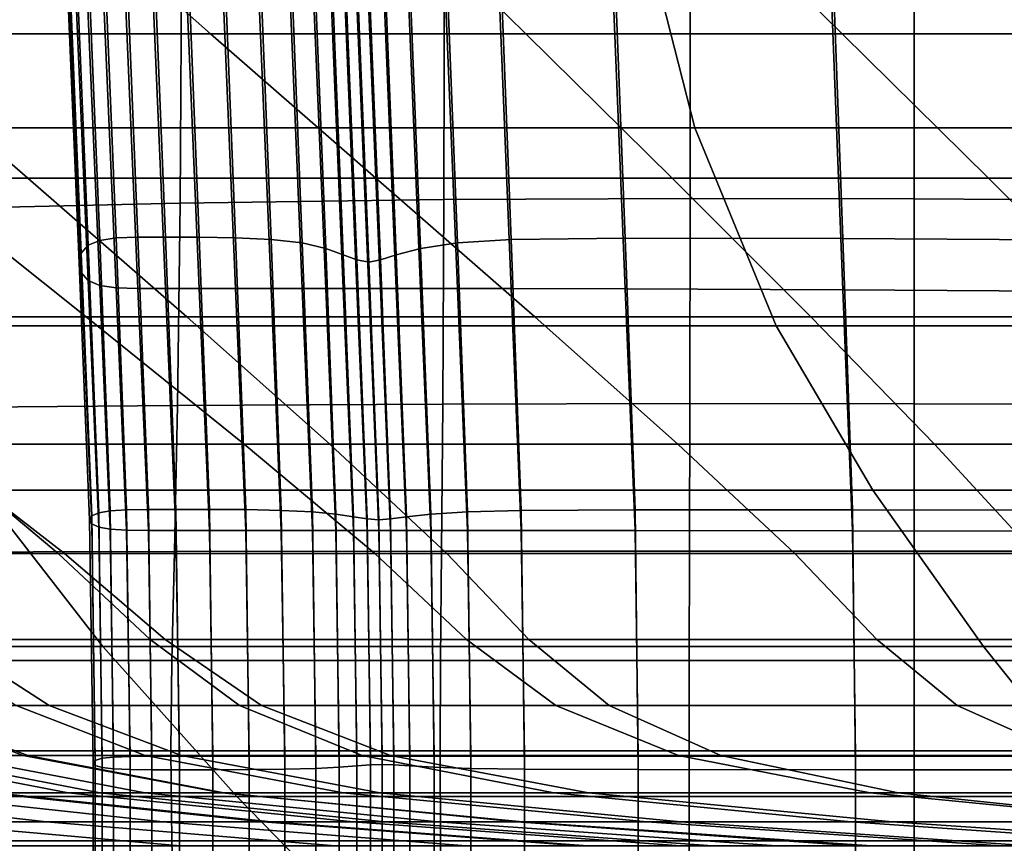
# Model space of a CAD drawing. Extents: x -0.341 to 0.373, y -0.441 to 0.353.
# Drawn here: x -0.135 to -0.116, y -0.389 to -0.374 of the extents above; entities that cross this region are included whole.
import ezdxf

# ---------------------------------------------------------------- set-up
doc = ezdxf.new("R2010")
doc.units = 0

msp = doc.modelspace()

# ---------------------------------------------------------------- linework, layer by layer
for points in [[(-0.132718, -0.378009, 1.058937), (-0.133108, -0.368506, 1.052043), (-0.133416, -0.368573, 1.05188), (-0.133026, -0.378054, 1.058767)], [(-0.132718, -0.378009, 1.058937), (-0.132311, -0.377994, 1.058993), (-0.132699, -0.368483, 1.052097), (-0.133108, -0.368506, 1.052043)], [(-0.132311, -0.377994, 1.058993), (-0.131796, -0.377994, 1.058993), (-0.132183, -0.368483, 1.052097), (-0.132699, -0.368483, 1.052097)], [(-0.131167, -0.377994, 1.058993), (-0.131551, -0.368483, 1.052097), (-0.132183, -0.368483, 1.052097), (-0.131796, -0.377994, 1.058993)], [(-0.130488, -0.378005, 1.05896), (-0.13087, -0.368499, 1.052067), (-0.131551, -0.368483, 1.052097), (-0.131167, -0.377994, 1.058993)], [(-0.130488, -0.378005, 1.05896), (-0.129825, -0.378037, 1.058858), (-0.130205, -0.368548, 1.051978), (-0.13087, -0.368499, 1.052067)], [(-0.129825, -0.378037, 1.058858), (-0.129243, -0.378101, 1.058655), (-0.129621, -0.368646, 1.051798), (-0.130205, -0.368548, 1.051978)], [(-0.125342, -0.378037, 1.058858), (-0.125714, -0.368548, 1.051978), (-0.126719, -0.368646, 1.051798), (-0.126345, -0.378101, 1.058655)], [(-0.123214, -0.378012, 1.05896), (-0.12358, -0.368516, 1.052067), (-0.125714, -0.368548, 1.051978), (-0.125342, -0.378037, 1.058858)], [(-0.123214, -0.378012, 1.05896), (-0.119149, -0.378021, 1.058993), (-0.119503, -0.368549, 1.052097), (-0.12358, -0.368516, 1.052067)], [(-0.119149, -0.378021, 1.058993), (-0.112335, -0.378061, 1.058993), (-0.112669, -0.368649, 1.052097), (-0.119503, -0.368549, 1.052097)], [(-0.133369, -0.378295, 1.057859), (-0.13324, -0.378145, 1.058426), (-0.133631, -0.368709, 1.051553), (-0.13376, -0.368935, 1.051009)], [(-0.133026, -0.378054, 1.058767), (-0.133416, -0.368573, 1.05188), (-0.133631, -0.368709, 1.051553), (-0.13324, -0.378145, 1.058426)], [(-0.128805, -0.378207, 1.058316), (-0.129183, -0.368809, 1.051499), (-0.129621, -0.368646, 1.051798), (-0.129243, -0.378101, 1.058655)], [(-0.127034, -0.378207, 1.058316), (-0.126345, -0.378101, 1.058655), (-0.126719, -0.368646, 1.051798), (-0.127409, -0.368809, 1.051499)], [(-0.128478, -0.378324, 1.057943), (-0.128854, -0.368988, 1.051171), (-0.129183, -0.368809, 1.051499), (-0.128805, -0.378207, 1.058316)], [(-0.127488, -0.378324, 1.057943), (-0.127034, -0.378207, 1.058316), (-0.127409, -0.368809, 1.051499), (-0.127864, -0.368988, 1.051171)], [(-0.133411, -0.378475, 1.057178), (-0.133369, -0.378295, 1.057859), (-0.13376, -0.368935, 1.051009), (-0.133803, -0.369205, 1.050356)], [(-0.128478, -0.378324, 1.057943), (-0.128222, -0.37842, 1.057639), (-0.128599, -0.369135, 1.050902), (-0.128854, -0.368988, 1.051171)], [(-0.127488, -0.378324, 1.057943), (-0.127864, -0.368988, 1.051171), (-0.128161, -0.369135, 1.050902), (-0.127785, -0.37842, 1.057639)], [(-0.133411, -0.378475, 1.057178), (-0.133803, -0.369205, 1.050356), (-0.13376, -0.369476, 1.049703), (-0.133369, -0.378655, 1.056498)], [(-0.128222, -0.37842, 1.057639), (-0.128004, -0.378462, 1.057503), (-0.12838, -0.3692, 1.050782), (-0.128599, -0.369135, 1.050902)], [(-0.127785, -0.37842, 1.057639), (-0.128161, -0.369135, 1.050902), (-0.12838, -0.3692, 1.050782), (-0.128004, -0.378462, 1.057503)], [(-0.133369, -0.378655, 1.056498), (-0.13376, -0.369476, 1.049703), (-0.133631, -0.369702, 1.049159), (-0.13324, -0.378805, 1.05593)], [(-0.133026, -0.378895, 1.05559), (-0.13324, -0.378805, 1.05593), (-0.133631, -0.369702, 1.049159), (-0.133416, -0.369837, 1.048833)], [(-0.132718, -0.37894, 1.05542), (-0.133026, -0.378895, 1.05559), (-0.133416, -0.369837, 1.048833), (-0.133108, -0.369905, 1.048669)], [(-0.132718, -0.37894, 1.05542), (-0.133108, -0.369905, 1.048669), (-0.132699, -0.369928, 1.048615), (-0.132311, -0.378955, 1.055363)], [(-0.132311, -0.378955, 1.055363), (-0.132699, -0.369928, 1.048615), (-0.132183, -0.369928, 1.048615), (-0.131796, -0.378955, 1.055363)], [(-0.131167, -0.378955, 1.055363), (-0.131796, -0.378955, 1.055363), (-0.132183, -0.369928, 1.048615), (-0.131551, -0.369928, 1.048615)], [(-0.130488, -0.378955, 1.055363), (-0.131167, -0.378955, 1.055363), (-0.131551, -0.369928, 1.048615), (-0.13087, -0.369928, 1.048615)], [(-0.130488, -0.378955, 1.055363), (-0.13087, -0.369928, 1.048615), (-0.130205, -0.369928, 1.048615), (-0.129825, -0.378955, 1.055363)], [(-0.129825, -0.378955, 1.055363), (-0.130205, -0.369928, 1.048615), (-0.129621, -0.369928, 1.048615), (-0.129243, -0.378955, 1.055363)], [(-0.128805, -0.378955, 1.055363), (-0.129243, -0.378955, 1.055363), (-0.129621, -0.369928, 1.048615), (-0.129183, -0.369928, 1.048615)], [(-0.128478, -0.378955, 1.055363), (-0.128805, -0.378955, 1.055363), (-0.129183, -0.369928, 1.048615), (-0.128854, -0.369928, 1.048615)], [(-0.128478, -0.378955, 1.055363), (-0.128854, -0.369928, 1.048615), (-0.128599, -0.369928, 1.048615), (-0.128222, -0.378955, 1.055363)], [(-0.128222, -0.378955, 1.055363), (-0.128599, -0.369928, 1.048615), (-0.12838, -0.369928, 1.048615), (-0.128004, -0.378955, 1.055363)], [(-0.127785, -0.378955, 1.055363), (-0.128004, -0.378955, 1.055363), (-0.12838, -0.369928, 1.048615), (-0.128161, -0.369928, 1.048615)], [(-0.127488, -0.378955, 1.055363), (-0.127785, -0.378955, 1.055363), (-0.128161, -0.369928, 1.048615), (-0.127864, -0.369928, 1.048615)], [(-0.127488, -0.378955, 1.055363), (-0.127864, -0.369928, 1.048615), (-0.127409, -0.369928, 1.048615), (-0.127034, -0.378955, 1.055363)], [(-0.127034, -0.378955, 1.055363), (-0.127409, -0.369928, 1.048615), (-0.126719, -0.369928, 1.048615), (-0.126345, -0.378955, 1.055363)], [(-0.125342, -0.378955, 1.055363), (-0.126345, -0.378955, 1.055363), (-0.126719, -0.369928, 1.048615), (-0.125714, -0.369928, 1.048615)], [(-0.123214, -0.378962, 1.055363), (-0.125342, -0.378955, 1.055363), (-0.125714, -0.369928, 1.048615), (-0.12358, -0.369944, 1.048615)], [(-0.123214, -0.378962, 1.055363), (-0.12358, -0.369944, 1.048615), (-0.119503, -0.369994, 1.048615), (-0.119149, -0.378981, 1.055363)], [(-0.119149, -0.378981, 1.055363), (-0.119503, -0.369994, 1.048615), (-0.112669, -0.370093, 1.048615), (-0.112335, -0.379021, 1.055363)], [(-0.121916, -0.375953, 0.737183), (-0.138828, -0.375953, 0.737183), (-0.140118, -0.371168, 0.723754), (-0.123134, -0.371168, 0.723754)], [(-0.121916, -0.375953, 0.737183), (-0.123134, -0.371168, 0.723754), (-0.103666, -0.371168, 0.723754), (-0.102555, -0.375953, 0.737183)], [(-0.143102, -0.371504, 0.791951), (-0.133991, -0.371504, 0.791951), (-0.130958, -0.374196, 0.803084), (-0.139872, -0.374196, 0.803084)], [(-0.127806, -0.371504, 0.791951), (-0.14049, -0.371504, 0.791951), (-0.137457, -0.374196, 0.803084), (-0.125071, -0.374196, 0.803084)], [(-0.121898, -0.371504, 0.791951), (-0.119163, -0.374196, 0.803084), (-0.130958, -0.374196, 0.803084), (-0.133991, -0.371504, 0.791951)], [(-0.111937, -0.371504, 0.791951), (-0.127806, -0.371504, 0.791951), (-0.125071, -0.374196, 0.803084), (-0.109571, -0.374196, 0.803084)], [(-0.107359, -0.371504, 0.791951), (-0.104992, -0.374196, 0.803084), (-0.119163, -0.374196, 0.803084), (-0.121898, -0.371504, 0.791951)], [(-0.122002, -0.372016, 1.048974), (-0.126586, -0.372057, 1.048974), (-0.126598, -0.377294, 1.055961), (-0.122005, -0.377274, 1.055961)], [(-0.122002, -0.372016, 1.048974), (-0.122005, -0.377274, 1.055961), (-0.117821, -0.377281, 1.055961), (-0.117821, -0.372031, 1.048974)], [(-0.117821, -0.372031, 1.048974), (-0.117821, -0.377281, 1.055961), (-0.114126, -0.377301, 1.055961), (-0.114126, -0.372071, 1.048974)], [(-0.136637, -0.372429, 1.048974), (-0.136697, -0.37748, 1.055961), (-0.131522, -0.377358, 1.055961), (-0.131492, -0.372184, 1.048974)], [(-0.126586, -0.372057, 1.048974), (-0.131492, -0.372184, 1.048974), (-0.131522, -0.377358, 1.055961), (-0.126598, -0.377294, 1.055961)], [(-0.142434, -0.376894, 0.815202), (-0.134367, -0.376894, 0.815202), (-0.137457, -0.374196, 0.803084), (-0.145779, -0.374196, 0.803084)], [(-0.136527, -0.376894, 0.815202), (-0.139872, -0.374196, 0.803084), (-0.130958, -0.374196, 0.803084), (-0.127869, -0.376894, 0.815202)], [(-0.122338, -0.376894, 0.815202), (-0.125071, -0.374196, 0.803084), (-0.137457, -0.374196, 0.803084), (-0.134367, -0.376894, 0.815202)], [(-0.11643, -0.376894, 0.815202), (-0.127869, -0.376894, 0.815202), (-0.130958, -0.374196, 0.803084), (-0.119163, -0.374196, 0.803084)], [(-0.107259, -0.376894, 0.815202), (-0.109571, -0.374196, 0.803084), (-0.125071, -0.374196, 0.803084), (-0.122338, -0.376894, 0.815202)], [(-0.102681, -0.376894, 0.815202), (-0.11643, -0.376894, 0.815202), (-0.119163, -0.374196, 0.803084), (-0.104992, -0.374196, 0.803084)], [(-0.121916, -0.375953, 0.737183), (-0.120394, -0.379648, 0.748262), (-0.137197, -0.379648, 0.748262), (-0.138828, -0.375953, 0.737183)], [(-0.121916, -0.375953, 0.737183), (-0.102555, -0.375953, 0.737183), (-0.101182, -0.379648, 0.748262), (-0.120394, -0.379648, 0.748262)], [(-0.13949, -0.379485, 0.82754), (-0.142952, -0.376894, 0.815202), (-0.136527, -0.376894, 0.815202), (-0.133276, -0.379485, 0.82754)], [(-0.139183, -0.379485, 0.82754), (-0.131399, -0.379485, 0.82754), (-0.134367, -0.376894, 0.815202), (-0.142434, -0.376894, 0.815202)], [(-0.133276, -0.379485, 0.82754), (-0.136527, -0.376894, 0.815202), (-0.127869, -0.376894, 0.815202), (-0.124901, -0.379485, 0.82754)], [(-0.119748, -0.379485, 0.82754), (-0.122338, -0.376894, 0.815202), (-0.134367, -0.376894, 0.815202), (-0.131399, -0.379485, 0.82754)], [(-0.113841, -0.379485, 0.82754), (-0.124901, -0.379485, 0.82754), (-0.127869, -0.376894, 0.815202), (-0.11643, -0.376894, 0.815202)], [(-0.105104, -0.379485, 0.82754), (-0.107259, -0.376894, 0.815202), (-0.122338, -0.376894, 0.815202), (-0.119748, -0.379485, 0.82754)], [(-0.100526, -0.379485, 0.82754), (-0.113841, -0.379485, 0.82754), (-0.11643, -0.376894, 0.815202), (-0.102681, -0.376894, 0.815202)], [(-0.136801, -0.381185, 1.059844), (-0.131574, -0.381136, 1.059844), (-0.131522, -0.377358, 1.055961), (-0.136697, -0.37748, 1.055961)], [(-0.126619, -0.381111, 1.059844), (-0.126598, -0.377294, 1.055961), (-0.131522, -0.377358, 1.055961), (-0.131574, -0.381136, 1.059844)], [(-0.12201, -0.381103, 1.059844), (-0.122005, -0.377274, 1.055961), (-0.126598, -0.377294, 1.055961), (-0.126619, -0.381111, 1.059844)], [(-0.12201, -0.381103, 1.059844), (-0.117821, -0.381106, 1.059844), (-0.117821, -0.377281, 1.055961), (-0.122005, -0.377274, 1.055961)], [(-0.117821, -0.381106, 1.059844), (-0.114126, -0.381114, 1.059844), (-0.114126, -0.377301, 1.055961), (-0.117821, -0.377281, 1.055961)], [(-0.13283, -0.383103, 1.062645), (-0.133026, -0.378054, 1.058767), (-0.13324, -0.378145, 1.058426), (-0.133044, -0.38314, 1.062297)], [(-0.132523, -0.383085, 1.062818), (-0.132718, -0.378009, 1.058937), (-0.133026, -0.378054, 1.058767), (-0.13283, -0.383103, 1.062645)], [(-0.132523, -0.383085, 1.062818), (-0.132117, -0.383079, 1.062876), (-0.132311, -0.377994, 1.058993), (-0.132718, -0.378009, 1.058937)], [(-0.132117, -0.383079, 1.062876), (-0.131603, -0.383079, 1.062876), (-0.131796, -0.377994, 1.058993), (-0.132311, -0.377994, 1.058993)], [(-0.130975, -0.383079, 1.062876), (-0.131167, -0.377994, 1.058993), (-0.131796, -0.377994, 1.058993), (-0.131603, -0.383079, 1.062876)], [(-0.130297, -0.383083, 1.06284), (-0.130488, -0.378005, 1.05896), (-0.131167, -0.377994, 1.058993), (-0.130975, -0.383079, 1.062876)], [(-0.130297, -0.383083, 1.06284), (-0.129635, -0.383097, 1.062732), (-0.129825, -0.378037, 1.058858), (-0.130488, -0.378005, 1.05896)], [(-0.129635, -0.383097, 1.062732), (-0.129053, -0.383124, 1.062514), (-0.129243, -0.378101, 1.058655), (-0.129825, -0.378037, 1.058858)], [(-0.128617, -0.383169, 1.062153), (-0.128805, -0.378207, 1.058316), (-0.129243, -0.378101, 1.058655), (-0.129053, -0.383124, 1.062514)], [(-0.126846, -0.383169, 1.062153), (-0.126158, -0.383124, 1.062514), (-0.126345, -0.378101, 1.058655), (-0.127034, -0.378207, 1.058316)], [(-0.125157, -0.383097, 1.062732), (-0.125342, -0.378037, 1.058858), (-0.126345, -0.378101, 1.058655), (-0.126158, -0.383124, 1.062514)], [(-0.123032, -0.383085, 1.06284), (-0.123214, -0.378012, 1.05896), (-0.125342, -0.378037, 1.058858), (-0.125157, -0.383097, 1.062732)], [(-0.123032, -0.383085, 1.06284), (-0.118973, -0.383085, 1.062876), (-0.119149, -0.378021, 1.058993), (-0.123214, -0.378012, 1.05896)], [(-0.118973, -0.383085, 1.062876), (-0.112168, -0.383095, 1.062876), (-0.112335, -0.378061, 1.058993), (-0.119149, -0.378021, 1.058993)], [(-0.133173, -0.383202, 1.061718), (-0.133044, -0.38314, 1.062297), (-0.13324, -0.378145, 1.058426), (-0.133369, -0.378295, 1.057859)], [(-0.128289, -0.383218, 1.061755), (-0.128478, -0.378324, 1.057943), (-0.128805, -0.378207, 1.058316), (-0.128617, -0.383169, 1.062153)], [(-0.127299, -0.383218, 1.061755), (-0.126846, -0.383169, 1.062153), (-0.127034, -0.378207, 1.058316), (-0.127488, -0.378324, 1.057943)], [(-0.133215, -0.383276, 1.061024), (-0.133173, -0.383202, 1.061718), (-0.133369, -0.378295, 1.057859), (-0.133411, -0.378475, 1.057178)], [(-0.133215, -0.383276, 1.061024), (-0.133411, -0.378475, 1.057178), (-0.133369, -0.378655, 1.056498), (-0.133173, -0.383349, 1.060329)], [(-0.128289, -0.383218, 1.061755), (-0.128034, -0.383258, 1.06143), (-0.128222, -0.37842, 1.057639), (-0.128478, -0.378324, 1.057943)], [(-0.128034, -0.383258, 1.06143), (-0.127815, -0.383276, 1.061285), (-0.128004, -0.378462, 1.057503), (-0.128222, -0.37842, 1.057639)], [(-0.127596, -0.383258, 1.06143), (-0.127785, -0.37842, 1.057639), (-0.128004, -0.378462, 1.057503), (-0.127815, -0.383276, 1.061285)], [(-0.127299, -0.383218, 1.061755), (-0.127488, -0.378324, 1.057943), (-0.127785, -0.37842, 1.057639), (-0.127596, -0.383258, 1.06143)], [(-0.133173, -0.383349, 1.060329), (-0.133369, -0.378655, 1.056498), (-0.13324, -0.378805, 1.05593), (-0.133044, -0.383411, 1.05975)], [(-0.13283, -0.383448, 1.059403), (-0.133044, -0.383411, 1.05975), (-0.13324, -0.378805, 1.05593), (-0.133026, -0.378895, 1.05559)], [(-0.132523, -0.383466, 1.059229), (-0.13283, -0.383448, 1.059403), (-0.133026, -0.378895, 1.05559), (-0.132718, -0.37894, 1.05542)], [(-0.132523, -0.383466, 1.059229), (-0.132718, -0.37894, 1.05542), (-0.132311, -0.378955, 1.055363), (-0.132117, -0.383472, 1.059172)], [(-0.132117, -0.383472, 1.059172), (-0.132311, -0.378955, 1.055363), (-0.131796, -0.378955, 1.055363), (-0.131603, -0.383472, 1.059172)], [(-0.130975, -0.383472, 1.059172), (-0.131603, -0.383472, 1.059172), (-0.131796, -0.378955, 1.055363), (-0.131167, -0.378955, 1.055363)], [(-0.130297, -0.383472, 1.059172), (-0.130975, -0.383472, 1.059172), (-0.131167, -0.378955, 1.055363), (-0.130488, -0.378955, 1.055363)], [(-0.130297, -0.383472, 1.059172), (-0.130488, -0.378955, 1.055363), (-0.129825, -0.378955, 1.055363), (-0.129635, -0.383472, 1.059172)], [(-0.129635, -0.383472, 1.059172), (-0.129825, -0.378955, 1.055363), (-0.129243, -0.378955, 1.055363), (-0.129053, -0.383472, 1.059172)], [(-0.128617, -0.383472, 1.059172), (-0.129053, -0.383472, 1.059172), (-0.129243, -0.378955, 1.055363), (-0.128805, -0.378955, 1.055363)], [(-0.128289, -0.383472, 1.059172), (-0.128617, -0.383472, 1.059172), (-0.128805, -0.378955, 1.055363), (-0.128478, -0.378955, 1.055363)], [(-0.128289, -0.383472, 1.059172), (-0.128478, -0.378955, 1.055363), (-0.128222, -0.378955, 1.055363), (-0.128034, -0.383472, 1.059172)], [(-0.128034, -0.383472, 1.059172), (-0.128222, -0.378955, 1.055363), (-0.128004, -0.378955, 1.055363), (-0.127815, -0.383472, 1.059172)], [(-0.127596, -0.383472, 1.059172), (-0.127815, -0.383472, 1.059172), (-0.128004, -0.378955, 1.055363), (-0.127785, -0.378955, 1.055363)], [(-0.127299, -0.383472, 1.059172), (-0.127596, -0.383472, 1.059172), (-0.127785, -0.378955, 1.055363), (-0.127488, -0.378955, 1.055363)], [(-0.127299, -0.383472, 1.059172), (-0.127488, -0.378955, 1.055363), (-0.127034, -0.378955, 1.055363), (-0.126846, -0.383472, 1.059172)], [(-0.126846, -0.383472, 1.059172), (-0.127034, -0.378955, 1.055363), (-0.126345, -0.378955, 1.055363), (-0.126158, -0.383472, 1.059172)], [(-0.125157, -0.383472, 1.059172), (-0.126158, -0.383472, 1.059172), (-0.126345, -0.378955, 1.055363), (-0.125342, -0.378955, 1.055363)], [(-0.123032, -0.383474, 1.059172), (-0.125157, -0.383472, 1.059172), (-0.125342, -0.378955, 1.055363), (-0.123214, -0.378962, 1.055363)], [(-0.123032, -0.383474, 1.059172), (-0.123214, -0.378962, 1.055363), (-0.119149, -0.378981, 1.055363), (-0.118973, -0.383479, 1.059172)], [(-0.118973, -0.383479, 1.059172), (-0.119149, -0.378981, 1.055363), (-0.112335, -0.379021, 1.055363), (-0.112168, -0.383489, 1.059172)], [(-0.13949, -0.379485, 0.82754), (-0.133276, -0.379485, 0.82754), (-0.130328, -0.381859, 0.839332), (-0.136322, -0.381859, 0.839332)], [(-0.139183, -0.379485, 0.82754), (-0.136236, -0.381859, 0.839332), (-0.128732, -0.381859, 0.839332), (-0.131399, -0.379485, 0.82754)], [(-0.133276, -0.379485, 0.82754), (-0.124901, -0.379485, 0.82754), (-0.122234, -0.381859, 0.839332), (-0.130328, -0.381859, 0.839332)], [(-0.119748, -0.379485, 0.82754), (-0.131399, -0.379485, 0.82754), (-0.128732, -0.381859, 0.839332), (-0.117443, -0.381859, 0.839332)], [(-0.113841, -0.379485, 0.82754), (-0.111536, -0.381859, 0.839332), (-0.122234, -0.381859, 0.839332), (-0.124901, -0.379485, 0.82754)], [(-0.105104, -0.379485, 0.82754), (-0.119748, -0.379485, 0.82754), (-0.117443, -0.381859, 0.839332), (-0.103207, -0.381859, 0.839332)], [(-0.120394, -0.379648, 0.748262), (-0.118589, -0.38272, 0.758124), (-0.13524, -0.38272, 0.758124), (-0.137197, -0.379648, 0.748262)], [(-0.120394, -0.379648, 0.748262), (-0.101182, -0.379648, 0.748262), (-0.099577, -0.38272, 0.758124), (-0.118589, -0.38272, 0.758124)], [(-0.136915, -0.38388, 1.061399), (-0.131631, -0.383868, 1.061399), (-0.131574, -0.381136, 1.059844), (-0.136801, -0.381185, 1.059844)], [(-0.126642, -0.383861, 1.061399), (-0.126619, -0.381111, 1.059844), (-0.131574, -0.381136, 1.059844), (-0.131631, -0.383868, 1.061399)], [(-0.122016, -0.383859, 1.061399), (-0.12201, -0.381103, 1.059844), (-0.126619, -0.381111, 1.059844), (-0.126642, -0.383861, 1.061399)], [(-0.122016, -0.383859, 1.061399), (-0.117821, -0.38386, 1.061399), (-0.117821, -0.381106, 1.059844), (-0.12201, -0.381103, 1.059844)], [(-0.117821, -0.38386, 1.061399), (-0.114126, -0.383862, 1.061399), (-0.114126, -0.381114, 1.059844), (-0.117821, -0.381106, 1.059844)], [(-0.140901, -0.381859, 0.839332), (-0.138261, -0.383903, 0.849813), (-0.133799, -0.383903, 0.849813), (-0.136236, -0.381859, 0.839332)], [(-0.136322, -0.381859, 0.839332), (-0.133683, -0.383903, 0.849813), (-0.137907, -0.383903, 0.849813), (-0.140719, -0.381859, 0.839332)], [(-0.136322, -0.381859, 0.839332), (-0.130328, -0.381859, 0.839332), (-0.127892, -0.383903, 0.849813), (-0.133683, -0.383903, 0.849813)], [(-0.136236, -0.381859, 0.839332), (-0.133799, -0.383903, 0.849813), (-0.126544, -0.383903, 0.849813), (-0.128732, -0.381859, 0.839332)], [(-0.130328, -0.381859, 0.839332), (-0.122234, -0.381859, 0.839332), (-0.120046, -0.383903, 0.849813), (-0.127892, -0.383903, 0.849813)], [(-0.117443, -0.381859, 0.839332), (-0.128732, -0.381859, 0.839332), (-0.126544, -0.383903, 0.849813), (-0.115564, -0.383903, 0.849813)], [(-0.111536, -0.381859, 0.839332), (-0.109656, -0.383903, 0.849813), (-0.120046, -0.383903, 0.849813), (-0.122234, -0.381859, 0.839332)], [(-0.103207, -0.381859, 0.839332), (-0.117443, -0.381859, 0.839332), (-0.115564, -0.383903, 0.849813), (-0.101668, -0.383903, 0.849813)], [(-0.13297, -0.385637, 0.767904), (-0.14609, -0.385637, 0.767904), (-0.148506, -0.38272, 0.758124), (-0.13524, -0.38272, 0.758124)], [(-0.116526, -0.385637, 0.767904), (-0.13297, -0.385637, 0.767904), (-0.13524, -0.38272, 0.758124), (-0.118589, -0.38272, 0.758124)], [(-0.116526, -0.385637, 0.767904), (-0.118589, -0.38272, 0.758124), (-0.099577, -0.38272, 0.758124), (-0.097774, -0.385637, 0.767904)], [(-0.133215, -0.383276, 1.061024), (-0.13315, -0.387815, 1.061515), (-0.133107, -0.387862, 1.062208), (-0.133173, -0.383202, 1.061718)], [(-0.133173, -0.383202, 1.061718), (-0.133107, -0.387862, 1.062208), (-0.132979, -0.387902, 1.062785), (-0.133044, -0.38314, 1.062297)], [(-0.13283, -0.383103, 1.062645), (-0.133044, -0.38314, 1.062297), (-0.132979, -0.387902, 1.062785), (-0.132765, -0.387925, 1.063131)], [(-0.132523, -0.383085, 1.062818), (-0.13283, -0.383103, 1.062645), (-0.132765, -0.387925, 1.063131), (-0.132458, -0.387937, 1.063305)], [(-0.132523, -0.383085, 1.062818), (-0.132458, -0.387937, 1.063305), (-0.132052, -0.387941, 1.063362), (-0.132117, -0.383079, 1.062876)], [(-0.132117, -0.383079, 1.062876), (-0.132052, -0.387941, 1.063362), (-0.131538, -0.387941, 1.063362), (-0.131603, -0.383079, 1.062876)], [(-0.130975, -0.383079, 1.062876), (-0.131603, -0.383079, 1.062876), (-0.131538, -0.387941, 1.063362), (-0.130911, -0.387941, 1.063362)], [(-0.130297, -0.383083, 1.06284), (-0.130975, -0.383079, 1.062876), (-0.130911, -0.387941, 1.063362), (-0.130234, -0.387939, 1.063325)], [(-0.130297, -0.383083, 1.06284), (-0.130234, -0.387939, 1.063325), (-0.129572, -0.387932, 1.063215), (-0.129635, -0.383097, 1.062732)], [(-0.129635, -0.383097, 1.062732), (-0.129572, -0.387932, 1.063215), (-0.12899, -0.387918, 1.062993), (-0.129053, -0.383124, 1.062514)], [(-0.128617, -0.383169, 1.062153), (-0.129053, -0.383124, 1.062514), (-0.12899, -0.387918, 1.062993), (-0.128554, -0.387896, 1.062624)], [(-0.128289, -0.383218, 1.061755), (-0.128617, -0.383169, 1.062153), (-0.128554, -0.387896, 1.062624), (-0.128226, -0.387871, 1.062217)], [(-0.128289, -0.383218, 1.061755), (-0.128226, -0.387871, 1.062217), (-0.127971, -0.38785, 1.061885), (-0.128034, -0.383258, 1.06143)], [(-0.127299, -0.383218, 1.061755), (-0.127596, -0.383258, 1.06143), (-0.127534, -0.38785, 1.061885), (-0.127237, -0.387871, 1.062217)], [(-0.127299, -0.383218, 1.061755), (-0.127237, -0.387871, 1.062217), (-0.126783, -0.387896, 1.062624), (-0.126846, -0.383169, 1.062153)], [(-0.126846, -0.383169, 1.062153), (-0.126783, -0.387896, 1.062624), (-0.126095, -0.387918, 1.062993), (-0.126158, -0.383124, 1.062514)], [(-0.125157, -0.383097, 1.062732), (-0.126158, -0.383124, 1.062514), (-0.126095, -0.387918, 1.062993), (-0.125095, -0.387932, 1.063215)], [(-0.123032, -0.383085, 1.06284), (-0.125157, -0.383097, 1.062732), (-0.125095, -0.387932, 1.063215), (-0.122971, -0.387939, 1.063325)], [(-0.123032, -0.383085, 1.06284), (-0.122971, -0.387939, 1.063325), (-0.118914, -0.387941, 1.063362), (-0.118973, -0.383085, 1.062876)], [(-0.118973, -0.383085, 1.062876), (-0.118914, -0.387941, 1.063362), (-0.112112, -0.387941, 1.063362), (-0.112168, -0.383095, 1.062876)], [(-0.133215, -0.383276, 1.061024), (-0.133173, -0.383349, 1.060329), (-0.133107, -0.387767, 1.060823), (-0.13315, -0.387815, 1.061515)], [(-0.133173, -0.383349, 1.060329), (-0.133044, -0.383411, 1.05975), (-0.132979, -0.387727, 1.060246), (-0.133107, -0.387767, 1.060823)], [(-0.13283, -0.383448, 1.059403), (-0.132765, -0.387704, 1.059899), (-0.132979, -0.387727, 1.060246), (-0.133044, -0.383411, 1.05975)], [(-0.128034, -0.383258, 1.06143), (-0.127971, -0.38785, 1.061885), (-0.127752, -0.387841, 1.061737), (-0.127815, -0.383276, 1.061285)], [(-0.127596, -0.383258, 1.06143), (-0.127815, -0.383276, 1.061285), (-0.127752, -0.387841, 1.061737), (-0.127534, -0.38785, 1.061885)], [(-0.132523, -0.383466, 1.059229), (-0.132458, -0.387692, 1.059726), (-0.132765, -0.387704, 1.059899), (-0.13283, -0.383448, 1.059403)], [(-0.132523, -0.383466, 1.059229), (-0.132117, -0.383472, 1.059172), (-0.132052, -0.387688, 1.059668), (-0.132458, -0.387692, 1.059726)], [(-0.132117, -0.383472, 1.059172), (-0.131603, -0.383472, 1.059172), (-0.131538, -0.387688, 1.059668), (-0.132052, -0.387688, 1.059668)], [(-0.130975, -0.383472, 1.059172), (-0.130911, -0.387688, 1.059668), (-0.131538, -0.387688, 1.059668), (-0.131603, -0.383472, 1.059172)], [(-0.130297, -0.383472, 1.059172), (-0.130234, -0.387688, 1.059668), (-0.130911, -0.387688, 1.059668), (-0.130975, -0.383472, 1.059172)], [(-0.130297, -0.383472, 1.059172), (-0.129635, -0.383472, 1.059172), (-0.129572, -0.387688, 1.059668), (-0.130234, -0.387688, 1.059668)], [(-0.129635, -0.383472, 1.059172), (-0.129053, -0.383472, 1.059172), (-0.12899, -0.387688, 1.059668), (-0.129572, -0.387688, 1.059668)], [(-0.128617, -0.383472, 1.059172), (-0.128554, -0.387688, 1.059668), (-0.12899, -0.387688, 1.059668), (-0.129053, -0.383472, 1.059172)], [(-0.128289, -0.383472, 1.059172), (-0.128226, -0.387688, 1.059668), (-0.128554, -0.387688, 1.059668), (-0.128617, -0.383472, 1.059172)], [(-0.128289, -0.383472, 1.059172), (-0.128034, -0.383472, 1.059172), (-0.127971, -0.387688, 1.059668), (-0.128226, -0.387688, 1.059668)], [(-0.128034, -0.383472, 1.059172), (-0.127815, -0.383472, 1.059172), (-0.127752, -0.387688, 1.059668), (-0.127971, -0.387688, 1.059668)], [(-0.127596, -0.383472, 1.059172), (-0.127534, -0.387688, 1.059668), (-0.127752, -0.387688, 1.059668), (-0.127815, -0.383472, 1.059172)], [(-0.127299, -0.383472, 1.059172), (-0.127237, -0.387688, 1.059668), (-0.127534, -0.387688, 1.059668), (-0.127596, -0.383472, 1.059172)], [(-0.127299, -0.383472, 1.059172), (-0.126846, -0.383472, 1.059172), (-0.126783, -0.387688, 1.059668), (-0.127237, -0.387688, 1.059668)], [(-0.126846, -0.383472, 1.059172), (-0.126158, -0.383472, 1.059172), (-0.126095, -0.387688, 1.059668), (-0.126783, -0.387688, 1.059668)], [(-0.125157, -0.383472, 1.059172), (-0.125095, -0.387688, 1.059668), (-0.126095, -0.387688, 1.059668), (-0.126158, -0.383472, 1.059172)], [(-0.123032, -0.383474, 1.059172), (-0.122971, -0.387688, 1.059668), (-0.125095, -0.387688, 1.059668), (-0.125157, -0.383472, 1.059172)], [(-0.123032, -0.383474, 1.059172), (-0.118973, -0.383479, 1.059172), (-0.118914, -0.387688, 1.059668), (-0.122971, -0.387688, 1.059668)], [(-0.118973, -0.383479, 1.059172), (-0.112168, -0.383489, 1.059172), (-0.112112, -0.387688, 1.059668), (-0.118914, -0.387688, 1.059668)], [(-0.136383, -0.385507, 0.858216), (-0.132083, -0.385507, 0.858216), (-0.133799, -0.383903, 0.849813), (-0.138261, -0.383903, 0.849813)], [(-0.131804, -0.385507, 0.858216), (-0.135882, -0.385507, 0.858216), (-0.137907, -0.383903, 0.849813), (-0.133683, -0.383903, 0.849813)], [(-0.136915, -0.38388, 1.061399), (-0.137009, -0.385902, 1.061401), (-0.131678, -0.385902, 1.061401), (-0.131631, -0.383868, 1.061399)], [(-0.132083, -0.385507, 0.858216), (-0.125014, -0.385507, 0.858216), (-0.126544, -0.383903, 0.849813), (-0.133799, -0.383903, 0.849813)], [(-0.131804, -0.385507, 0.858216), (-0.133683, -0.383903, 0.849813), (-0.127892, -0.383903, 0.849813), (-0.126176, -0.385507, 0.858216)], [(-0.126642, -0.383861, 1.061399), (-0.131631, -0.383868, 1.061399), (-0.131678, -0.385902, 1.061401), (-0.126661, -0.385902, 1.061401)], [(-0.126176, -0.385507, 0.858216), (-0.127892, -0.383903, 0.849813), (-0.120046, -0.383903, 0.849813), (-0.118516, -0.385507, 0.858216)], [(-0.122016, -0.383859, 1.061399), (-0.126642, -0.383861, 1.061399), (-0.126661, -0.385902, 1.061401), (-0.12202, -0.385902, 1.061401)], [(-0.114252, -0.385507, 0.858216), (-0.115564, -0.383903, 0.849813), (-0.126544, -0.383903, 0.849813), (-0.125014, -0.385507, 0.858216)], [(-0.122016, -0.383859, 1.061399), (-0.12202, -0.385902, 1.061401), (-0.117821, -0.385902, 1.061401), (-0.117821, -0.38386, 1.061399)], [(-0.108344, -0.385507, 0.858216), (-0.118516, -0.385507, 0.858216), (-0.120046, -0.383903, 0.849813), (-0.109656, -0.383903, 0.849813)], [(-0.117821, -0.38386, 1.061399), (-0.117821, -0.385902, 1.061401), (-0.114126, -0.385902, 1.061401), (-0.114126, -0.383862, 1.061399)], [(-0.130467, -0.388438, 0.777868), (-0.143394, -0.388438, 0.777868), (-0.14609, -0.385637, 0.767904), (-0.13297, -0.385637, 0.767904)], [(-0.13397, -0.38674, 0.864945), (-0.136878, -0.38674, 0.864945), (-0.138889, -0.385507, 0.858216), (-0.135882, -0.385507, 0.858216)], [(-0.134582, -0.38674, 0.864945), (-0.130416, -0.38674, 0.864945), (-0.132083, -0.385507, 0.858216), (-0.136383, -0.385507, 0.858216)], [(-0.130003, -0.38674, 0.864945), (-0.13397, -0.38674, 0.864945), (-0.135882, -0.385507, 0.858216), (-0.131804, -0.385507, 0.858216)], [(-0.114284, -0.388438, 0.777868), (-0.130467, -0.388438, 0.777868), (-0.13297, -0.385637, 0.767904), (-0.116526, -0.385637, 0.767904)], [(-0.130416, -0.38674, 0.864945), (-0.123516, -0.38674, 0.864945), (-0.125014, -0.385507, 0.858216), (-0.132083, -0.385507, 0.858216)], [(-0.130003, -0.38674, 0.864945), (-0.131804, -0.385507, 0.858216), (-0.126176, -0.385507, 0.858216), (-0.124509, -0.38674, 0.864945)], [(-0.124509, -0.38674, 0.864945), (-0.126176, -0.385507, 0.858216), (-0.118516, -0.385507, 0.858216), (-0.117018, -0.38674, 0.864945)], [(-0.112971, -0.38674, 0.864945), (-0.114252, -0.385507, 0.858216), (-0.125014, -0.385507, 0.858216), (-0.123516, -0.38674, 0.864945)], [(-0.107063, -0.38674, 0.864945), (-0.117018, -0.38674, 0.864945), (-0.118516, -0.385507, 0.858216), (-0.108344, -0.385507, 0.858216)], [(-0.114284, -0.388438, 0.777868), (-0.116526, -0.385637, 0.767904), (-0.097774, -0.385637, 0.767904), (-0.095846, -0.388438, 0.777868)], [(-0.137009, -0.385902, 1.061401), (-0.137051, -0.387586, 1.060628), (-0.131699, -0.387586, 1.060628), (-0.131678, -0.385902, 1.061401)], [(-0.126661, -0.385902, 1.061401), (-0.131678, -0.385902, 1.061401), (-0.131699, -0.387586, 1.060628), (-0.126669, -0.387586, 1.060628)], [(-0.12202, -0.385902, 1.061401), (-0.126661, -0.385902, 1.061401), (-0.126669, -0.387586, 1.060628), (-0.122022, -0.387586, 1.060628)], [(-0.12202, -0.385902, 1.061401), (-0.122022, -0.387586, 1.060628), (-0.117821, -0.387586, 1.060628), (-0.117821, -0.385902, 1.061401)], [(-0.117821, -0.385902, 1.061401), (-0.117821, -0.387586, 1.060628), (-0.114126, -0.387586, 1.060628), (-0.114126, -0.385902, 1.061401)], [(-0.139195, -0.38674, 0.864945), (-0.136878, -0.38674, 0.864945), (-0.134368, -0.387672, 0.870401), (-0.136647, -0.387672, 0.870401)], [(-0.136924, -0.38674, 0.864945), (-0.138355, -0.38674, 0.864945), (-0.135845, -0.387672, 0.870401), (-0.134452, -0.387672, 0.870401)], [(-0.134582, -0.38674, 0.864945), (-0.136924, -0.38674, 0.864945), (-0.134452, -0.387672, 0.870401), (-0.132175, -0.387672, 0.870401)], [(-0.13397, -0.38674, 0.864945), (-0.131498, -0.387672, 0.870401), (-0.134368, -0.387672, 0.870401), (-0.136878, -0.38674, 0.864945)], [(-0.134582, -0.38674, 0.864945), (-0.132175, -0.387672, 0.870401), (-0.128128, -0.387672, 0.870401), (-0.130416, -0.38674, 0.864945)], [(-0.130003, -0.38674, 0.864945), (-0.127596, -0.387672, 0.870401), (-0.131498, -0.387672, 0.870401), (-0.13397, -0.38674, 0.864945)], [(-0.130416, -0.38674, 0.864945), (-0.128128, -0.387672, 0.870401), (-0.121427, -0.387672, 0.870401), (-0.123516, -0.38674, 0.864945)], [(-0.130003, -0.38674, 0.864945), (-0.124509, -0.38674, 0.864945), (-0.12222, -0.387672, 0.870401), (-0.127596, -0.387672, 0.870401)], [(-0.124509, -0.38674, 0.864945), (-0.117018, -0.38674, 0.864945), (-0.114928, -0.387672, 0.870401), (-0.12222, -0.387672, 0.870401)], [(-0.112971, -0.38674, 0.864945), (-0.123516, -0.38674, 0.864945), (-0.121427, -0.387672, 0.870401), (-0.111186, -0.387672, 0.870401)], [(-0.107063, -0.38674, 0.864945), (-0.105279, -0.387672, 0.870401), (-0.114928, -0.387672, 0.870401), (-0.117018, -0.38674, 0.864945)], [(-0.137009, -0.389271, 1.059854), (-0.131678, -0.389271, 1.059854), (-0.131699, -0.387586, 1.060628), (-0.137051, -0.387586, 1.060628)], [(-0.126661, -0.389271, 1.059854), (-0.126669, -0.387586, 1.060628), (-0.131699, -0.387586, 1.060628), (-0.131678, -0.389271, 1.059854)], [(-0.12202, -0.389271, 1.059854), (-0.122022, -0.387586, 1.060628), (-0.126669, -0.387586, 1.060628), (-0.126661, -0.389271, 1.059854)], [(-0.12202, -0.389271, 1.059854), (-0.117821, -0.389271, 1.059854), (-0.117821, -0.387586, 1.060628), (-0.122022, -0.387586, 1.060628)], [(-0.117821, -0.389271, 1.059854), (-0.114126, -0.389271, 1.059854), (-0.114126, -0.387586, 1.060628), (-0.117821, -0.387586, 1.060628)], [(-0.138717, -0.387672, 0.870401), (-0.135142, -0.388374, 0.874988), (-0.133617, -0.388374, 0.874988), (-0.137237, -0.387672, 0.870401)], [(-0.138569, -0.387672, 0.870401), (-0.136647, -0.387672, 0.870401), (-0.133026, -0.388374, 0.874988), (-0.134995, -0.388374, 0.874988)], [(-0.137237, -0.387672, 0.870401), (-0.133617, -0.388374, 0.874988), (-0.132182, -0.388374, 0.874988), (-0.135845, -0.387672, 0.870401)], [(-0.136647, -0.387672, 0.870401), (-0.134368, -0.387672, 0.870401), (-0.130705, -0.388374, 0.874988), (-0.133026, -0.388374, 0.874988)], [(-0.134452, -0.387672, 0.870401), (-0.135845, -0.387672, 0.870401), (-0.132182, -0.388374, 0.874988), (-0.130747, -0.388374, 0.874988)], [(-0.132175, -0.387672, 0.870401), (-0.134452, -0.387672, 0.870401), (-0.130747, -0.388374, 0.874988), (-0.128479, -0.388374, 0.874988)], [(-0.131498, -0.387672, 0.870401), (-0.127793, -0.388374, 0.874988), (-0.130705, -0.388374, 0.874988), (-0.134368, -0.387672, 0.870401)], [(-0.13315, -0.387815, 1.061515), (-0.133107, -0.387767, 1.060823), (-0.133107, -0.393645, 1.058772), (-0.13315, -0.393828, 1.059445)], [(-0.13315, -0.387815, 1.061515), (-0.13315, -0.393828, 1.059445), (-0.133107, -0.394011, 1.060118), (-0.133107, -0.387862, 1.062208)], [(-0.133107, -0.387767, 1.060823), (-0.132979, -0.387727, 1.060246), (-0.132979, -0.393492, 1.058212), (-0.133107, -0.393645, 1.058772)], [(-0.132765, -0.387704, 1.059899), (-0.132765, -0.3934, 1.057875), (-0.132979, -0.393492, 1.058212), (-0.132979, -0.387727, 1.060246)], [(-0.132458, -0.387692, 1.059726), (-0.132458, -0.393355, 1.057707), (-0.132765, -0.3934, 1.057875), (-0.132765, -0.387704, 1.059899)], [(-0.132458, -0.387692, 1.059726), (-0.132052, -0.387688, 1.059668), (-0.132052, -0.393339, 1.057651), (-0.132458, -0.393355, 1.057707)], [(-0.132175, -0.387672, 0.870401), (-0.128479, -0.388374, 0.874988), (-0.124548, -0.388374, 0.874988), (-0.128128, -0.387672, 0.870401)], [(-0.132052, -0.387688, 1.059668), (-0.131538, -0.387688, 1.059668), (-0.131538, -0.393339, 1.057651), (-0.132052, -0.393339, 1.057651)], [(-0.130911, -0.387688, 1.059668), (-0.130911, -0.393339, 1.057651), (-0.131538, -0.393339, 1.057651), (-0.131538, -0.387688, 1.059668)], [(-0.127596, -0.387672, 0.870401), (-0.123901, -0.388374, 0.874988), (-0.127793, -0.388374, 0.874988), (-0.131498, -0.387672, 0.870401)], [(-0.130234, -0.387688, 1.059668), (-0.130234, -0.393339, 1.057651), (-0.130911, -0.393339, 1.057651), (-0.130911, -0.387688, 1.059668)], [(-0.130234, -0.387688, 1.059668), (-0.129572, -0.387688, 1.059668), (-0.129572, -0.393339, 1.057651), (-0.130234, -0.393339, 1.057651)], [(-0.129572, -0.387688, 1.059668), (-0.12899, -0.387688, 1.059668), (-0.12899, -0.393339, 1.057651), (-0.129572, -0.393339, 1.057651)], [(-0.128554, -0.387688, 1.059668), (-0.128554, -0.393339, 1.057651), (-0.12899, -0.393339, 1.057651), (-0.12899, -0.387688, 1.059668)], [(-0.128226, -0.387688, 1.059668), (-0.128226, -0.393339, 1.057651), (-0.128554, -0.393339, 1.057651), (-0.128554, -0.387688, 1.059668)], [(-0.128226, -0.387688, 1.059668), (-0.127971, -0.387688, 1.059668), (-0.127971, -0.393339, 1.057651), (-0.128226, -0.393339, 1.057651)], [(-0.128226, -0.387871, 1.062217), (-0.128226, -0.394014, 1.060112), (-0.127971, -0.393926, 1.059785), (-0.127971, -0.38785, 1.061885)], [(-0.128128, -0.387672, 0.870401), (-0.124548, -0.388374, 0.874988), (-0.118119, -0.388374, 0.874988), (-0.121427, -0.387672, 0.870401)], [(-0.127971, -0.387688, 1.059668), (-0.127752, -0.387688, 1.059668), (-0.127752, -0.393339, 1.057651), (-0.127971, -0.393339, 1.057651)], [(-0.127971, -0.38785, 1.061885), (-0.127971, -0.393926, 1.059785), (-0.127752, -0.393887, 1.059639), (-0.127752, -0.387841, 1.061737)], [(-0.127534, -0.387688, 1.059668), (-0.127534, -0.393339, 1.057651), (-0.127752, -0.393339, 1.057651), (-0.127752, -0.387688, 1.059668)], [(-0.127534, -0.38785, 1.061885), (-0.127752, -0.387841, 1.061737), (-0.127752, -0.393887, 1.059639), (-0.127534, -0.393926, 1.059785)], [(-0.127596, -0.387672, 0.870401), (-0.12222, -0.387672, 0.870401), (-0.11864, -0.388374, 0.874988), (-0.123901, -0.388374, 0.874988)], [(-0.127237, -0.387688, 1.059668), (-0.127237, -0.393339, 1.057651), (-0.127534, -0.393339, 1.057651), (-0.127534, -0.387688, 1.059668)], [(-0.127237, -0.387871, 1.062217), (-0.127534, -0.38785, 1.061885), (-0.127534, -0.393926, 1.059785), (-0.127237, -0.394014, 1.060112)], [(-0.127237, -0.387688, 1.059668), (-0.126783, -0.387688, 1.059668), (-0.126783, -0.393339, 1.057651), (-0.127237, -0.393339, 1.057651)], [(-0.126783, -0.387688, 1.059668), (-0.126095, -0.387688, 1.059668), (-0.126095, -0.393339, 1.057651), (-0.126783, -0.393339, 1.057651)], [(-0.125095, -0.387688, 1.059668), (-0.125095, -0.393339, 1.057651), (-0.126095, -0.393339, 1.057651), (-0.126095, -0.387688, 1.059668)], [(-0.122971, -0.387688, 1.059668), (-0.122971, -0.393339, 1.057651), (-0.125095, -0.393339, 1.057651), (-0.125095, -0.387688, 1.059668)], [(-0.122971, -0.387688, 1.059668), (-0.118914, -0.387688, 1.059668), (-0.118914, -0.393339, 1.057651), (-0.122971, -0.393339, 1.057651)], [(-0.12222, -0.387672, 0.870401), (-0.114928, -0.387672, 0.870401), (-0.111621, -0.388374, 0.874988), (-0.11864, -0.388374, 0.874988)], [(-0.111186, -0.387672, 0.870401), (-0.121427, -0.387672, 0.870401), (-0.118119, -0.388374, 0.874988), (-0.108363, -0.388374, 0.874988)], [(-0.118914, -0.387688, 1.059668), (-0.112112, -0.387688, 1.059668), (-0.112112, -0.393339, 1.057651), (-0.118914, -0.393339, 1.057651)], [(-0.133107, -0.387862, 1.062208), (-0.133107, -0.394011, 1.060118), (-0.132979, -0.394164, 1.060678), (-0.132979, -0.387902, 1.062785)], [(-0.132765, -0.387925, 1.063131), (-0.132979, -0.387902, 1.062785), (-0.132979, -0.394164, 1.060678), (-0.132765, -0.394256, 1.061015)], [(-0.132458, -0.387937, 1.063305), (-0.132765, -0.387925, 1.063131), (-0.132765, -0.394256, 1.061015), (-0.132458, -0.394302, 1.061183)], [(-0.132458, -0.387937, 1.063305), (-0.132458, -0.394302, 1.061183), (-0.132052, -0.394317, 1.061239), (-0.132052, -0.387941, 1.063362)], [(-0.132052, -0.387941, 1.063362), (-0.132052, -0.394317, 1.061239), (-0.131538, -0.394317, 1.061239), (-0.131538, -0.387941, 1.063362)], [(-0.130911, -0.387941, 1.063362), (-0.131538, -0.387941, 1.063362), (-0.131538, -0.394317, 1.061239), (-0.130911, -0.394317, 1.061239)], [(-0.130234, -0.387939, 1.063325), (-0.130911, -0.387941, 1.063362), (-0.130911, -0.394317, 1.061239), (-0.130234, -0.394307, 1.061203)], [(-0.130234, -0.387939, 1.063325), (-0.130234, -0.394307, 1.061203), (-0.129572, -0.394278, 1.061093), (-0.129572, -0.387932, 1.063215)], [(-0.129572, -0.387932, 1.063215), (-0.129572, -0.394278, 1.061093), (-0.12899, -0.394219, 1.060875), (-0.12899, -0.387918, 1.062993)], [(-0.128554, -0.387896, 1.062624), (-0.12899, -0.387918, 1.062993), (-0.12899, -0.394219, 1.060875), (-0.128554, -0.394122, 1.060512)], [(-0.128226, -0.387871, 1.062217), (-0.128554, -0.387896, 1.062624), (-0.128554, -0.394122, 1.060512), (-0.128226, -0.394014, 1.060112)], [(-0.127237, -0.387871, 1.062217), (-0.127237, -0.394014, 1.060112), (-0.126783, -0.394122, 1.060512), (-0.126783, -0.387896, 1.062624)], [(-0.126783, -0.387896, 1.062624), (-0.126783, -0.394122, 1.060512), (-0.126095, -0.394219, 1.060875), (-0.126095, -0.387918, 1.062993)], [(-0.125095, -0.387932, 1.063215), (-0.126095, -0.387918, 1.062993), (-0.126095, -0.394219, 1.060875), (-0.125095, -0.394278, 1.061093)], [(-0.122971, -0.387939, 1.063325), (-0.125095, -0.387932, 1.063215), (-0.125095, -0.394278, 1.061093), (-0.122971, -0.394307, 1.061203)], [(-0.122971, -0.387939, 1.063325), (-0.122971, -0.394307, 1.061203), (-0.118914, -0.394317, 1.061239), (-0.118914, -0.387941, 1.063362)], [(-0.118914, -0.387941, 1.063362), (-0.118914, -0.394317, 1.061239), (-0.112112, -0.394317, 1.061239), (-0.112112, -0.387941, 1.063362)], [(-0.136587, -0.388916, 0.879108), (-0.141152, -0.388374, 0.874988), (-0.13882, -0.388374, 0.874988), (-0.13402, -0.388916, 0.879108)], [(-0.136587, -0.388916, 0.879108), (-0.13402, -0.388916, 0.879108), (-0.13882, -0.388374, 0.874988), (-0.141152, -0.388374, 0.874988)], [(-0.131848, -0.388916, 0.879108), (-0.13402, -0.388916, 0.879108), (-0.13882, -0.388374, 0.874988), (-0.136847, -0.388374, 0.874988)], [(-0.131848, -0.388916, 0.879108), (-0.136847, -0.388374, 0.874988), (-0.13882, -0.388374, 0.874988), (-0.13402, -0.388916, 0.879108)], [(-0.129824, -0.388916, 0.879108), (-0.131848, -0.388916, 0.879108), (-0.136847, -0.388374, 0.874988), (-0.134995, -0.388374, 0.874988)], [(-0.129972, -0.388916, 0.879108), (-0.135142, -0.388374, 0.874988), (-0.136847, -0.388374, 0.874988), (-0.131848, -0.388916, 0.879108)], [(-0.129972, -0.388916, 0.879108), (-0.128293, -0.388916, 0.879108), (-0.133617, -0.388374, 0.874988), (-0.135142, -0.388374, 0.874988)], [(-0.129824, -0.388916, 0.879108), (-0.134995, -0.388374, 0.874988), (-0.133026, -0.388374, 0.874988), (-0.127703, -0.388916, 0.879108)], [(-0.128293, -0.388916, 0.879108), (-0.126714, -0.388916, 0.879108), (-0.132182, -0.388374, 0.874988), (-0.133617, -0.388374, 0.874988)], [(-0.127703, -0.388916, 0.879108), (-0.133026, -0.388374, 0.874988), (-0.130705, -0.388374, 0.874988), (-0.125237, -0.388916, 0.879108)], [(-0.125134, -0.388916, 0.879108), (-0.130747, -0.388374, 0.874988), (-0.132182, -0.388374, 0.874988), (-0.126714, -0.388916, 0.879108)], [(-0.122812, -0.388916, 0.879108), (-0.128479, -0.388374, 0.874988), (-0.130747, -0.388374, 0.874988), (-0.125134, -0.388916, 0.879108)], [(-0.12218, -0.388916, 0.879108), (-0.125237, -0.388916, 0.879108), (-0.130705, -0.388374, 0.874988), (-0.127793, -0.388374, 0.874988)], [(-0.122812, -0.388916, 0.879108), (-0.119005, -0.388916, 0.879108), (-0.124548, -0.388374, 0.874988), (-0.128479, -0.388374, 0.874988)], [(-0.118234, -0.388916, 0.879108), (-0.12218, -0.388916, 0.879108), (-0.127793, -0.388374, 0.874988), (-0.123901, -0.388374, 0.874988)], [(-0.119005, -0.388916, 0.879108), (-0.11297, -0.388916, 0.879108), (-0.118119, -0.388374, 0.874988), (-0.124548, -0.388374, 0.874988)], [(-0.118234, -0.388916, 0.879108), (-0.123901, -0.388374, 0.874988), (-0.11864, -0.388374, 0.874988), (-0.113097, -0.388916, 0.879108)], [(-0.113097, -0.388916, 0.879108), (-0.11864, -0.388374, 0.874988), (-0.111621, -0.388374, 0.874988), (-0.106471, -0.388916, 0.879108)], [(-0.103964, -0.388916, 0.879108), (-0.108363, -0.388374, 0.874988), (-0.118119, -0.388374, 0.874988), (-0.11297, -0.388916, 0.879108)], [(-0.130467, -0.388438, 0.777868), (-0.127808, -0.391165, 0.788283), (-0.140492, -0.391165, 0.788283), (-0.143394, -0.388438, 0.777868)], [(-0.114284, -0.388438, 0.777868), (-0.11194, -0.391165, 0.788283), (-0.127808, -0.391165, 0.788283), (-0.130467, -0.388438, 0.777868)], [(-0.134986, -0.389359, 0.883187), (-0.131523, -0.389359, 0.883187), (-0.136587, -0.388916, 0.879108), (-0.139743, -0.388916, 0.879108)], [(-0.134986, -0.389359, 0.883187), (-0.139741, -0.388916, 0.879108), (-0.136587, -0.388916, 0.879108), (-0.131523, -0.389359, 0.883187)], [(-0.131523, -0.389359, 0.883187), (-0.136587, -0.388916, 0.879108), (-0.13402, -0.388916, 0.879108), (-0.12863, -0.389359, 0.883187)], [(-0.131523, -0.389359, 0.883187), (-0.12863, -0.389359, 0.883187), (-0.13402, -0.388916, 0.879108), (-0.136587, -0.388916, 0.879108)], [(-0.126182, -0.389359, 0.883187), (-0.12863, -0.389359, 0.883187), (-0.13402, -0.388916, 0.879108), (-0.131848, -0.388916, 0.879108)], [(-0.126182, -0.389359, 0.883187), (-0.131848, -0.388916, 0.879108), (-0.13402, -0.388916, 0.879108), (-0.12863, -0.389359, 0.883187)], [(-0.123921, -0.389359, 0.883187), (-0.126182, -0.389359, 0.883187), (-0.131848, -0.388916, 0.879108), (-0.129824, -0.388916, 0.879108)], [(-0.124068, -0.389359, 0.883187), (-0.129972, -0.388916, 0.879108), (-0.131848, -0.388916, 0.879108), (-0.126182, -0.389359, 0.883187)], [(-0.124068, -0.389359, 0.883187), (-0.122177, -0.389359, 0.883187), (-0.128293, -0.388916, 0.879108), (-0.129972, -0.388916, 0.879108)], [(-0.123921, -0.389359, 0.883187), (-0.129824, -0.388916, 0.879108), (-0.127703, -0.388916, 0.879108), (-0.121586, -0.389359, 0.883187)], [(-0.122177, -0.389359, 0.883187), (-0.120396, -0.389359, 0.883187), (-0.126714, -0.388916, 0.879108), (-0.128293, -0.388916, 0.879108)], [(-0.121586, -0.389359, 0.883187), (-0.127703, -0.388916, 0.879108), (-0.125237, -0.388916, 0.879108), (-0.11892, -0.389359, 0.883187)], [(-0.118616, -0.389359, 0.883187), (-0.125134, -0.388916, 0.879108), (-0.126714, -0.388916, 0.879108), (-0.120396, -0.389359, 0.883187)], [(-0.115662, -0.389359, 0.883187), (-0.11892, -0.389359, 0.883187), (-0.125237, -0.388916, 0.879108), (-0.12218, -0.388916, 0.879108)], [(-0.116202, -0.389359, 0.883187), (-0.122812, -0.388916, 0.879108), (-0.125134, -0.388916, 0.879108), (-0.118616, -0.389359, 0.883187)], [(-0.116202, -0.389359, 0.883187), (-0.112518, -0.389359, 0.883187), (-0.119005, -0.388916, 0.879108), (-0.122812, -0.388916, 0.879108)], [(-0.111623, -0.389359, 0.883187), (-0.115662, -0.389359, 0.883187), (-0.12218, -0.388916, 0.879108), (-0.118234, -0.388916, 0.879108)], [(-0.112518, -0.389359, 0.883187), (-0.106932, -0.389359, 0.883187), (-0.11297, -0.388916, 0.879108), (-0.119005, -0.388916, 0.879108)], [(-0.111623, -0.389359, 0.883187), (-0.118234, -0.388916, 0.879108), (-0.113097, -0.388916, 0.879108), (-0.106611, -0.389359, 0.883187)], [(-0.136915, -0.391197, 1.05897), (-0.131631, -0.391197, 1.05897), (-0.131678, -0.389271, 1.059854), (-0.137009, -0.389271, 1.059854)], [(-0.126642, -0.391197, 1.05897), (-0.126661, -0.389271, 1.059854), (-0.131678, -0.389271, 1.059854), (-0.131631, -0.391197, 1.05897)], [(-0.122016, -0.391197, 1.05897), (-0.12202, -0.389271, 1.059854), (-0.126661, -0.389271, 1.059854), (-0.126642, -0.391197, 1.05897)], [(-0.122016, -0.391197, 1.05897), (-0.117821, -0.391197, 1.05897), (-0.117821, -0.389271, 1.059854), (-0.12202, -0.389271, 1.059854)], [(-0.117821, -0.391197, 1.05897), (-0.114126, -0.391197, 1.05897), (-0.114126, -0.389271, 1.059854), (-0.117821, -0.389271, 1.059854)]]:
    msp.add_3dface(points)

doc.saveas('drawing.dxf')
